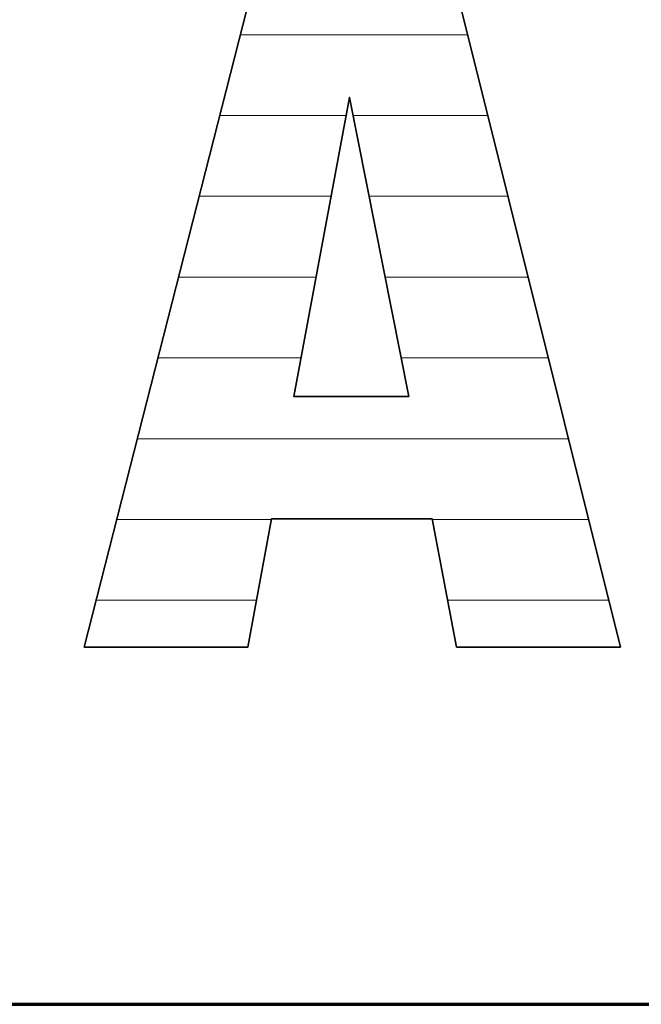
# Model space of a CAD drawing. Units: millimetres. Extents: x 59 to 11996, y 24 to 8424.
# Drawn here: x 8411 to 8465, y 224 to 309 of the extents above; entities that cross this region are included whole.
import ezdxf

# ---------------------------------------------------------------- set-up
doc = ezdxf.new("R2010")
doc.units = ezdxf.units.MM
doc.header["$MEASUREMENT"] = 0
doc.layers.add('(1) Shape lines', color=7, linetype='Continuous', lineweight=35)
doc.layers.add('(9) Sheet', color=7, linetype='Continuous', lineweight=35)

# ---------------------------------------------------------------- blocks, each defined once
blk = doc.blocks.new('HATCH_757_d1e61889-7998-4a3e-b24b-885901466784')
at = {"layer": '(1) Shape lines', "color": 0, "lineweight": 9}
for p, q in [((8419.931, 266), (8419.68, 266)), ((8419.931, 259), (8417.895, 259))]:
    blk.add_line(p, q, dxfattribs=at)
blk = doc.blocks.new('HATCH_762_41b1c306-f1a0-4481-8bc6-bbf2f6b6e703')
at = {"layer": '(1) Shape lines', "color": 0, "lineweight": 9}
for p, q in [((8420.842, 266), (8419.931, 266)), ((8427.31, 259), (8419.931, 259))]:
    blk.add_line(p, q, dxfattribs=at)
blk = doc.blocks.new('HATCH_763_d69afc3d-3794-4802-9dd6-382fa5692c7b')
at = {"layer": '(1) Shape lines', "color": 0, "lineweight": 9}
for p, q in [((8431.048, 308), (8430.387, 308)), ((8431.048, 301), (8428.602, 301)), ((8431.048, 294), (8426.818, 294)), ((8431.048, 287), (8425.033, 287)), ((8431.048, 280), (8423.249, 280)), ((8431.048, 273), (8421.464, 273)), ((8431.048, 266), (8420.842, 266)), ((8431.048, 259), (8427.31, 259))]:
    blk.add_line(p, q, dxfattribs=at)
blk = doc.blocks.new('HATCH_768_61e1c4da-61b7-4e3b-97b0-952f3037616f')
at = {"layer": '(1) Shape lines', "color": 0, "lineweight": 9}
for p, q in [((8431.081, 308), (8431.048, 308)), ((8431.169, 301), (8431.048, 301)), ((8431.257, 294), (8431.048, 294)), ((8431.346, 287), (8431.048, 287)), ((8431.434, 280), (8431.048, 280)), ((8431.522, 273), (8431.048, 273)), ((8431.61, 266), (8431.048, 266)), ((8431.698, 259), (8431.048, 259))]:
    blk.add_line(p, q, dxfattribs=at)
blk = doc.blocks.new('HATCH_769_589dcf48-5f83-406c-b3ec-10f979b72161')
at = {"layer": '(1) Shape lines', "color": 0, "lineweight": 9}
for p, q in [((8431.704, 308), (8431.081, 308)), ((8431.704, 301), (8431.169, 301)), ((8431.704, 294), (8431.257, 294)), ((8431.704, 287), (8431.346, 287)), ((8431.704, 280), (8431.434, 280)), ((8431.704, 273), (8431.522, 273)), ((8431.704, 266), (8431.61, 266)), ((8431.704, 259), (8431.698, 259))]:
    blk.add_line(p, q, dxfattribs=at)
blk = doc.blocks.new('HATCH_774_fd7c7508-a77a-4729-a428-fecfd4253a56')
at = {"layer": '(1) Shape lines', "color": 0, "lineweight": 9}
for p, q in [((8431.856, 308), (8431.704, 308)), ((8432.062, 301), (8431.704, 301)), ((8432.267, 294), (8431.704, 294)), ((8432.473, 287), (8431.704, 287)), ((8432.679, 280), (8431.704, 280)), ((8432.884, 273), (8431.704, 273)), ((8433.08, 266), (8431.704, 266)), ((8431.793, 259), (8431.704, 259))]:
    blk.add_line(p, q, dxfattribs=at)
blk = doc.blocks.new('HATCH_775_82f453bb-b8db-4d2b-a3b7-f10b9686b842')
at = {"layer": '(1) Shape lines', "color": 0, "lineweight": 9}
for p, q in [((8433.089, 308), (8431.856, 308)), ((8433.089, 301), (8432.062, 301)), ((8433.089, 294), (8432.267, 294)), ((8433.089, 287), (8432.473, 287)), ((8433.089, 280), (8432.679, 280)), ((8433.089, 273), (8432.884, 273))]:
    blk.add_line(p, q, dxfattribs=at)
blk = doc.blocks.new('HATCH_780_6b28474b-6ac9-4e55-b19e-b304f6e227ff')
at = {"layer": '(1) Shape lines', "color": 0, "lineweight": 9}
for p, q in [((8433.098, 308), (8433.089, 308)), ((8433.11, 301), (8433.089, 301)), ((8433.122, 294), (8433.089, 294)), ((8433.135, 287), (8433.089, 287)), ((8433.147, 280), (8433.089, 280)), ((8433.16, 273), (8433.089, 273))]:
    blk.add_line(p, q, dxfattribs=at)
blk = doc.blocks.new('HATCH_781_fa8ea022-d264-48c9-87d4-f791ca238d2a')
at = {"layer": '(1) Shape lines', "color": 0, "lineweight": 9}
for p, q in [((8433.172, 308), (8433.098, 308)), ((8433.172, 301), (8433.11, 301)), ((8433.172, 294), (8433.122, 294)), ((8433.172, 287), (8433.135, 287)), ((8433.172, 280), (8433.147, 280)), ((8433.172, 273), (8433.16, 273))]:
    blk.add_line(p, q, dxfattribs=at)
blk = doc.blocks.new('HATCH_786_69e1bcb4-afd9-4df3-b835-552656544973')
at = {"layer": '(1) Shape lines', "color": 0, "lineweight": 9}
for p, q in [((8433.275, 308), (8433.172, 308)), ((8433.414, 301), (8433.172, 301)), ((8433.554, 294), (8433.172, 294)), ((8433.693, 287), (8433.172, 287)), ((8433.833, 280), (8433.172, 280)), ((8433.972, 273), (8433.172, 273))]:
    blk.add_line(p, q, dxfattribs=at)
blk = doc.blocks.new('HATCH_787_89d7f89e-7faa-4d94-b0f4-bdc035927b02')
at = {"layer": '(1) Shape lines', "color": 0, "lineweight": 9}
for p, q in [((8434.111, 308), (8433.275, 308)), ((8434.111, 301), (8433.414, 301)), ((8434.111, 294), (8433.554, 294)), ((8434.111, 287), (8433.693, 287)), ((8434.111, 280), (8433.833, 280)), ((8434.111, 273), (8433.972, 273))]:
    blk.add_line(p, q, dxfattribs=at)
blk = doc.blocks.new('HATCH_792_bc46e9f3-0f3f-424d-b343-d16608a51205')
at = {"layer": '(1) Shape lines', "color": 0, "lineweight": 9}
for p, q in [((8434.213, 308), (8434.111, 308)), ((8434.351, 301), (8434.111, 301)), ((8434.49, 294), (8434.111, 294)), ((8434.628, 287), (8434.111, 287)), ((8434.766, 280), (8434.111, 280)), ((8434.905, 273), (8434.111, 273))]:
    blk.add_line(p, q, dxfattribs=at)
blk = doc.blocks.new('HATCH_793_4658a144-cc28-45ad-9c93-485dea07dbca')
at = {"layer": '(1) Shape lines', "color": 0, "lineweight": 9}
for p, q in [((8435.042, 308), (8434.213, 308)), ((8435.042, 301), (8434.351, 301)), ((8435.042, 294), (8434.49, 294)), ((8435.042, 287), (8434.628, 287)), ((8435.042, 280), (8434.766, 280)), ((8435.042, 273), (8434.905, 273))]:
    blk.add_line(p, q, dxfattribs=at)
blk = doc.blocks.new('HATCH_798_946d2de7-942c-4281-8fbf-afaa6febe133')
at = {"layer": '(1) Shape lines', "color": 0, "lineweight": 9}
blk.add_line((8436.697, 273), (8435.042, 273), dxfattribs=at)
blk = doc.blocks.new('HATCH_799_188cd7ad-7d17-4353-8dd9-d3d40195233e')
at = {"layer": '(1) Shape lines', "color": 0, "lineweight": 9}
blk.add_line((8439.851, 273), (8436.697, 273), dxfattribs=at)
blk = doc.blocks.new('HATCH_800_43019c53-81ad-41aa-aed7-30c32afb15cd')
at = {"layer": '(1) Shape lines', "color": 0, "lineweight": 9}
for p, q in [((8437.387, 308), (8435.042, 308)), ((8439.56, 301), (8435.042, 301)), ((8438.261, 294), (8435.042, 294)), ((8436.962, 287), (8435.042, 287)), ((8435.664, 280), (8435.042, 280))]:
    blk.add_line(p, q, dxfattribs=at)
blk = doc.blocks.new('HATCH_801_7cf3d27e-10cd-4cf9-ab6e-d45af0ab0e36')
at = {"layer": '(1) Shape lines', "color": 0, "lineweight": 9}
blk.add_line((8439.851, 308), (8437.387, 308), dxfattribs=at)
blk = doc.blocks.new('HATCH_806_21796a58-a4ea-418c-8f96-ba116b629abd')
at = {"layer": '(1) Shape lines', "color": 0, "lineweight": 9}
blk.add_line((8440.194, 273), (8439.851, 273), dxfattribs=at)
blk = doc.blocks.new('HATCH_807_8fcd69f0-7979-4650-a3b6-cf21328bdb70')
at = {"layer": '(1) Shape lines', "color": 0, "lineweight": 9}
blk.add_line((8440.849, 273), (8440.194, 273), dxfattribs=at)
blk = doc.blocks.new('HATCH_808_62996b9c-d9be-400f-9d56-276c0055e219')
at = {"layer": '(1) Shape lines', "color": 0, "lineweight": 9}
for p, q in [((8440.181, 308), (8439.851, 308)), ((8440.627, 301), (8440.161, 301))]:
    blk.add_line(p, q, dxfattribs=at)
blk = doc.blocks.new('HATCH_809_ee4e2ddc-1fc6-41dd-8edc-b9a6b2ba3db1')
at = {"layer": '(1) Shape lines', "color": 0, "lineweight": 9}
for p, q in [((8440.849, 308), (8440.181, 308)), ((8440.849, 301), (8440.627, 301))]:
    blk.add_line(p, q, dxfattribs=at)
blk = doc.blocks.new('HATCH_813_e11d2408-f8f1-4661-8c5e-bdf29d988cb4')
at = {"layer": '(1) Shape lines', "color": 0, "lineweight": 9}
blk.add_line((8441.073, 273), (8440.849, 273), dxfattribs=at)
blk = doc.blocks.new('HATCH_814_678a2266-989b-4170-bc37-b1a70d23d3a6')
at = {"layer": '(1) Shape lines', "color": 0, "lineweight": 9}
blk.add_line((8441.501, 273), (8441.073, 273), dxfattribs=at)
blk = doc.blocks.new('HATCH_815_02ece4f9-9a6d-4ad5-b9fa-268971480daa')
at = {"layer": '(1) Shape lines', "color": 0, "lineweight": 9}
for p, q in [((8441.027, 308), (8440.849, 308)), ((8441.268, 301), (8440.849, 301))]:
    blk.add_line(p, q, dxfattribs=at)
blk = doc.blocks.new('HATCH_816_21b369f3-06a0-428e-896e-c25f8579b3ac')
at = {"layer": '(1) Shape lines', "color": 0, "lineweight": 9}
for p, q in [((8441.501, 308), (8441.027, 308)), ((8441.501, 301), (8441.268, 301))]:
    blk.add_line(p, q, dxfattribs=at)
blk = doc.blocks.new('HATCH_819_33b86ad5-14bd-49a4-b2bf-2c07c3ec639d')
at = {"layer": '(1) Shape lines', "color": 0, "lineweight": 9}
blk.add_line((8441.691, 273), (8441.501, 273), dxfattribs=at)
blk = doc.blocks.new('HATCH_820_6b5947c5-fbe7-4c92-ba18-167486645dac')
at = {"layer": '(1) Shape lines', "color": 0, "lineweight": 9}
blk.add_line((8442.053, 273), (8441.691, 273), dxfattribs=at)
blk = doc.blocks.new('HATCH_821_9f031c56-b627-45d6-9f54-0ce28af0991c')
at = {"layer": '(1) Shape lines', "color": 0, "lineweight": 9}
for p, q in [((8441.633, 308), (8441.501, 308)), ((8441.81, 301), (8441.501, 301)), ((8441.988, 294), (8441.549, 294))]:
    blk.add_line(p, q, dxfattribs=at)
blk = doc.blocks.new('HATCH_822_d50bca7a-b146-4522-9b70-f6a9cab25c16')
at = {"layer": '(1) Shape lines', "color": 0, "lineweight": 9}
for p, q in [((8442.053, 308), (8441.633, 308)), ((8442.053, 301), (8441.81, 301)), ((8442.053, 294), (8441.988, 294))]:
    blk.add_line(p, q, dxfattribs=at)
blk = doc.blocks.new('HATCH_825_1708ceaf-a8c3-4525-9ecc-379cdec64cda')
at = {"layer": '(1) Shape lines', "color": 0, "lineweight": 9}
blk.add_line((8443.063, 273), (8442.053, 273), dxfattribs=at)
blk = doc.blocks.new('HATCH_826_0413e663-1137-4350-8eac-5239c5ad8ed8')
at = {"layer": '(1) Shape lines', "color": 0, "lineweight": 9}
blk.add_line((8444.987, 273), (8443.063, 273), dxfattribs=at)
blk = doc.blocks.new('HATCH_827_ee9ce877-6acd-47df-92a8-ccbb6446ba66')
at = {"layer": '(1) Shape lines', "color": 0, "lineweight": 9}
for p, q in [((8442.468, 308), (8442.053, 308)), ((8443.031, 301), (8442.053, 301)), ((8443.593, 294), (8442.053, 294)), ((8444.156, 287), (8442.936, 287)), ((8444.718, 280), (8444.323, 280))]:
    blk.add_line(p, q, dxfattribs=at)
blk = doc.blocks.new('HATCH_828_a5535d2b-bd64-42ff-b7e1-5de66cac469d')
at = {"layer": '(1) Shape lines', "color": 0, "lineweight": 9}
for p, q in [((8444.987, 308), (8442.468, 308)), ((8444.987, 301), (8443.031, 301)), ((8444.987, 294), (8443.593, 294)), ((8444.987, 287), (8444.156, 287)), ((8444.987, 280), (8444.718, 280))]:
    blk.add_line(p, q, dxfattribs=at)
blk = doc.blocks.new('HATCH_831_5cd10e67-d746-40e2-92de-a55b1ada02eb')
at = {"layer": '(1) Shape lines', "color": 0, "lineweight": 9}
for p, q in [((8445.01, 308), (8444.987, 308)), ((8445.041, 301), (8444.987, 301)), ((8445.072, 294), (8444.987, 294)), ((8445.103, 287), (8444.987, 287)), ((8445.134, 280), (8444.987, 280)), ((8445.165, 273), (8444.987, 273))]:
    blk.add_line(p, q, dxfattribs=at)
blk = doc.blocks.new('HATCH_832_5132ec12-875e-4a49-b38d-02a4807dc19e')
at = {"layer": '(1) Shape lines', "color": 0, "lineweight": 9}
for p, q in [((8445.195, 308), (8445.01, 308)), ((8445.195, 301), (8445.041, 301)), ((8445.195, 294), (8445.072, 294)), ((8445.195, 287), (8445.103, 287)), ((8445.195, 280), (8445.134, 280)), ((8445.195, 273), (8445.165, 273))]:
    blk.add_line(p, q, dxfattribs=at)
blk = doc.blocks.new('HATCH_835_542718b7-357d-451a-bdca-f4617f9eb5f4')
at = {"layer": '(1) Shape lines', "color": 0, "lineweight": 9}
for p, q in [((8445.255, 308), (8445.195, 308)), ((8445.335, 301), (8445.195, 301)), ((8445.416, 294), (8445.195, 294)), ((8445.496, 287), (8445.195, 287)), ((8445.577, 280), (8445.195, 280)), ((8445.657, 273), (8445.195, 273))]:
    blk.add_line(p, q, dxfattribs=at)
blk = doc.blocks.new('HATCH_836_85eee3cb-78a4-43e3-950d-659f8eac0d88')
at = {"layer": '(1) Shape lines', "color": 0, "lineweight": 9}
for p, q in [((8445.737, 308), (8445.255, 308)), ((8445.737, 301), (8445.335, 301)), ((8445.737, 294), (8445.416, 294)), ((8445.737, 287), (8445.496, 287)), ((8445.737, 280), (8445.577, 280)), ((8445.737, 273), (8445.657, 273))]:
    blk.add_line(p, q, dxfattribs=at)
blk = doc.blocks.new('HATCH_839_d1d313d1-2520-4f04-8e49-581de67590c7')
at = {"layer": '(1) Shape lines', "color": 0, "lineweight": 9}
for p, q in [((8445.842, 308), (8445.737, 308)), ((8445.985, 301), (8445.737, 301)), ((8446.127, 294), (8445.737, 294)), ((8446.269, 287), (8445.737, 287)), ((8446.412, 280), (8445.737, 280)), ((8446.554, 273), (8445.737, 273))]:
    blk.add_line(p, q, dxfattribs=at)
blk = doc.blocks.new('HATCH_840_fee533e8-d85a-4d90-b938-3af0dd3a46ac')
at = {"layer": '(1) Shape lines', "color": 0, "lineweight": 9}
for p, q in [((8446.696, 308), (8445.842, 308)), ((8446.696, 301), (8445.985, 301)), ((8446.696, 294), (8446.127, 294)), ((8446.696, 287), (8446.269, 287)), ((8446.696, 280), (8446.412, 280)), ((8446.696, 273), (8446.554, 273))]:
    blk.add_line(p, q, dxfattribs=at)
blk = doc.blocks.new('HATCH_842_1fb24fb8-d798-4e9f-a86e-d66e0b2ba641')
at = {"layer": '(1) Shape lines', "color": 0, "lineweight": 9}
for p, q in [((8446.732, 308), (8446.696, 308)), ((8446.78, 301), (8446.696, 301)), ((8446.829, 294), (8446.696, 294)), ((8446.877, 287), (8446.696, 287)), ((8446.926, 280), (8446.696, 280)), ((8446.974, 273), (8446.696, 273))]:
    blk.add_line(p, q, dxfattribs=at)
blk = doc.blocks.new('HATCH_843_23bceeb9-abd9-4d65-a0d5-a08dd283509a')
at = {"layer": '(1) Shape lines', "color": 0, "lineweight": 9}
for p, q in [((8447.023, 308), (8446.732, 308)), ((8447.023, 301), (8446.78, 301)), ((8447.023, 294), (8446.829, 294)), ((8447.023, 287), (8446.877, 287)), ((8447.023, 280), (8446.926, 280)), ((8447.023, 273), (8446.974, 273))]:
    blk.add_line(p, q, dxfattribs=at)
blk = doc.blocks.new('HATCH_844_fc685aa5-2e36-4de3-b9a4-575dcabb767e')
at = {"layer": '(1) Shape lines', "color": 0, "lineweight": 9}
for p, q in [((8447.187, 308), (8447.023, 308)), ((8447.41, 301), (8447.023, 301)), ((8447.632, 294), (8447.023, 294)), ((8447.855, 287), (8447.023, 287)), ((8448.078, 280), (8447.023, 280)), ((8448.301, 273), (8447.023, 273)), ((8448.523, 266), (8447.032, 266)), ((8448.746, 259), (8448.368, 259))]:
    blk.add_line(p, q, dxfattribs=at)
blk = doc.blocks.new('HATCH_845_e22640f5-3fd7-452b-ba1a-77a89f7045dc')
at = {"layer": '(1) Shape lines', "color": 0, "lineweight": 9}
for p, q in [((8448.822, 308), (8447.187, 308)), ((8448.822, 301), (8447.41, 301)), ((8448.822, 294), (8447.632, 294)), ((8448.822, 287), (8447.855, 287)), ((8448.822, 280), (8448.078, 280)), ((8448.822, 273), (8448.301, 273)), ((8448.822, 266), (8448.523, 266)), ((8448.822, 259), (8448.746, 259))]:
    blk.add_line(p, q, dxfattribs=at)
blk = doc.blocks.new('HATCH_846_a4544183-8e1e-4a77-b257-a444ade48137')
at = {"layer": '(1) Shape lines', "color": 0, "lineweight": 9}
for p, q in [((8448.85, 308), (8448.822, 308)), ((8448.888, 301), (8448.822, 301)), ((8448.926, 294), (8448.822, 294)), ((8448.965, 287), (8448.822, 287)), ((8449.003, 280), (8448.822, 280)), ((8449.041, 273), (8448.822, 273)), ((8449.08, 266), (8448.822, 266)), ((8449.118, 259), (8448.822, 259))]:
    blk.add_line(p, q, dxfattribs=at)
blk = doc.blocks.new('HATCH_847_e967b401-e133-4730-b988-d2b666f6bfdf')
at = {"layer": '(1) Shape lines', "color": 0, "lineweight": 9}
for p, q in [((8449.14, 308), (8448.85, 308)), ((8449.14, 301), (8448.888, 301)), ((8449.14, 294), (8448.926, 294)), ((8449.14, 287), (8448.965, 287)), ((8449.14, 280), (8449.003, 280)), ((8449.14, 273), (8449.041, 273)), ((8449.14, 266), (8449.08, 266)), ((8449.14, 259), (8449.118, 259))]:
    blk.add_line(p, q, dxfattribs=at)
blk = doc.blocks.new('HATCH_848_dc71eb6d-ddd7-4452-bb5f-b9fce8bfe1e1')
at = {"layer": '(1) Shape lines', "color": 0, "lineweight": 9}
for p, q in [((8449.241, 308), (8449.14, 308)), ((8449.421, 301), (8449.14, 301)), ((8449.602, 294), (8449.14, 294)), ((8449.783, 287), (8449.14, 287)), ((8449.964, 280), (8449.14, 280)), ((8450.145, 273), (8449.14, 273)), ((8450.326, 266), (8449.14, 266)), ((8450.506, 259), (8449.14, 259))]:
    blk.add_line(p, q, dxfattribs=at)
blk = doc.blocks.new('HATCH_849_6dc571cd-4e0e-43ff-ae0d-921190d87daa')
at = {"layer": '(1) Shape lines', "color": 0, "lineweight": 9}
for p, q in [((8450.11, 308), (8449.241, 308)), ((8450.611, 301), (8449.421, 301)), ((8450.611, 294), (8449.602, 294)), ((8450.611, 287), (8449.783, 287)), ((8450.611, 280), (8449.964, 280)), ((8450.611, 273), (8450.145, 273)), ((8450.611, 266), (8450.326, 266)), ((8450.611, 259), (8450.506, 259))]:
    blk.add_line(p, q, dxfattribs=at)
blk = doc.blocks.new('HATCH_850_b3d4e4a1-3262-4453-8d33-4fec61577966')
at = {"layer": '(1) Shape lines', "color": 0, "lineweight": 9}
for p, q in [((8451.854, 301), (8450.611, 301)), ((8453.599, 294), (8450.611, 294)), ((8455.343, 287), (8450.611, 287)), ((8457.088, 280), (8450.611, 280)), ((8458.832, 273), (8450.611, 273)), ((8460.577, 266), (8450.611, 266)), ((8462.321, 259), (8450.611, 259))]:
    blk.add_line(p, q, dxfattribs=at)
blk = doc.blocks.new('GROUP_0_9d86d7f2-e05a-43ea-9f06-0863f5304fae')
at = {"layer": '(9) Sheet', "color": 7, "lineweight": 70, "ltscale": 60}
blk.add_line((459.062, 224), (11739.062, 224), dxfattribs=at)
at = {"layer": '(9) Sheet', "color": 7, "linetype": 'Continuous', "lineweight": 70, "ltscale": 60}
blk.add_lwpolyline([(8053.262, 224), (11739.062, 224), (11739.062, 1344)], dxfattribs=at)
at = {"layer": '(9) Sheet', "color": 7, "linetype": 'Continuous', "lineweight": 35, "ltscale": 20}
for points in [[(8416.864, 254.954), (8431.048, 254.954), (8433.089, 266.047), (8447.023, 266.047), (8449.14, 254.954), (8463.33, 254.954), (8448.822, 313.169), (8431.704, 313.169)], [(8444.987, 276.648), (8435.042, 276.648), (8439.851, 302.568)]]:
    blk.add_lwpolyline(points, close=True, dxfattribs=at)
at = {"layer": '(1) Shape lines', "color": 154, "linetype": 'ByBlock'}
for name in ['HATCH_763_d69afc3d-3794-4802-9dd6-382fa5692c7b', 'HATCH_768_61e1c4da-61b7-4e3b-97b0-952f3037616f', 'HATCH_769_589dcf48-5f83-406c-b3ec-10f979b72161', 'HATCH_774_fd7c7508-a77a-4729-a428-fecfd4253a56', 'HATCH_775_82f453bb-b8db-4d2b-a3b7-f10b9686b842', 'HATCH_780_6b28474b-6ac9-4e55-b19e-b304f6e227ff', 'HATCH_781_fa8ea022-d264-48c9-87d4-f791ca238d2a', 'HATCH_786_69e1bcb4-afd9-4df3-b835-552656544973', 'HATCH_787_89d7f89e-7faa-4d94-b0f4-bdc035927b02', 'HATCH_792_bc46e9f3-0f3f-424d-b343-d16608a51205', 'HATCH_793_4658a144-cc28-45ad-9c93-485dea07dbca', 'HATCH_800_43019c53-81ad-41aa-aed7-30c32afb15cd', 'HATCH_801_7cf3d27e-10cd-4cf9-ab6e-d45af0ab0e36', 'HATCH_808_62996b9c-d9be-400f-9d56-276c0055e219', 'HATCH_809_ee4e2ddc-1fc6-41dd-8edc-b9a6b2ba3db1', 'HATCH_815_02ece4f9-9a6d-4ad5-b9fa-268971480daa', 'HATCH_816_21b369f3-06a0-428e-896e-c25f8579b3ac', 'HATCH_821_9f031c56-b627-45d6-9f54-0ce28af0991c', 'HATCH_822_d50bca7a-b146-4522-9b70-f6a9cab25c16', 'HATCH_827_ee9ce877-6acd-47df-92a8-ccbb6446ba66', 'HATCH_828_a5535d2b-bd64-42ff-b7e1-5de66cac469d', 'HATCH_831_5cd10e67-d746-40e2-92de-a55b1ada02eb', 'HATCH_832_5132ec12-875e-4a49-b38d-02a4807dc19e', 'HATCH_835_542718b7-357d-451a-bdca-f4617f9eb5f4', 'HATCH_836_85eee3cb-78a4-43e3-950d-659f8eac0d88', 'HATCH_839_d1d313d1-2520-4f04-8e49-581de67590c7', 'HATCH_840_fee533e8-d85a-4d90-b938-3af0dd3a46ac', 'HATCH_842_1fb24fb8-d798-4e9f-a86e-d66e0b2ba641', 'HATCH_843_23bceeb9-abd9-4d65-a0d5-a08dd283509a', 'HATCH_844_fc685aa5-2e36-4de3-b9a4-575dcabb767e', 'HATCH_845_e22640f5-3fd7-452b-ba1a-77a89f7045dc', 'HATCH_846_a4544183-8e1e-4a77-b257-a444ade48137', 'HATCH_847_e967b401-e133-4730-b988-d2b666f6bfdf', 'HATCH_848_dc71eb6d-ddd7-4452-bb5f-b9fce8bfe1e1', 'HATCH_849_6dc571cd-4e0e-43ff-ae0d-921190d87daa', 'HATCH_850_b3d4e4a1-3262-4453-8d33-4fec61577966', 'HATCH_798_946d2de7-942c-4281-8fbf-afaa6febe133', 'HATCH_799_188cd7ad-7d17-4353-8dd9-d3d40195233e', 'HATCH_806_21796a58-a4ea-418c-8f96-ba116b629abd', 'HATCH_807_8fcd69f0-7979-4650-a3b6-cf21328bdb70', 'HATCH_813_e11d2408-f8f1-4661-8c5e-bdf29d988cb4', 'HATCH_814_678a2266-989b-4170-bc37-b1a70d23d3a6', 'HATCH_819_33b86ad5-14bd-49a4-b2bf-2c07c3ec639d', 'HATCH_820_6b5947c5-fbe7-4c92-ba18-167486645dac', 'HATCH_825_1708ceaf-a8c3-4525-9ecc-379cdec64cda', 'HATCH_826_0413e663-1137-4350-8eac-5239c5ad8ed8', 'HATCH_757_d1e61889-7998-4a3e-b24b-885901466784', 'HATCH_762_41b1c306-f1a0-4481-8bc6-bbf2f6b6e703']:
    blk.add_blockref(name, (0, 0), dxfattribs=at)

msp = doc.modelspace()

# ---------------------------------------------------------------- block references
at = {"color": 7, "linetype": 'ByBlock'}
msp.add_blockref('GROUP_0_9d86d7f2-e05a-43ea-9f06-0863f5304fae', (0, 0), dxfattribs=at)

doc.saveas('drawing.dxf')
